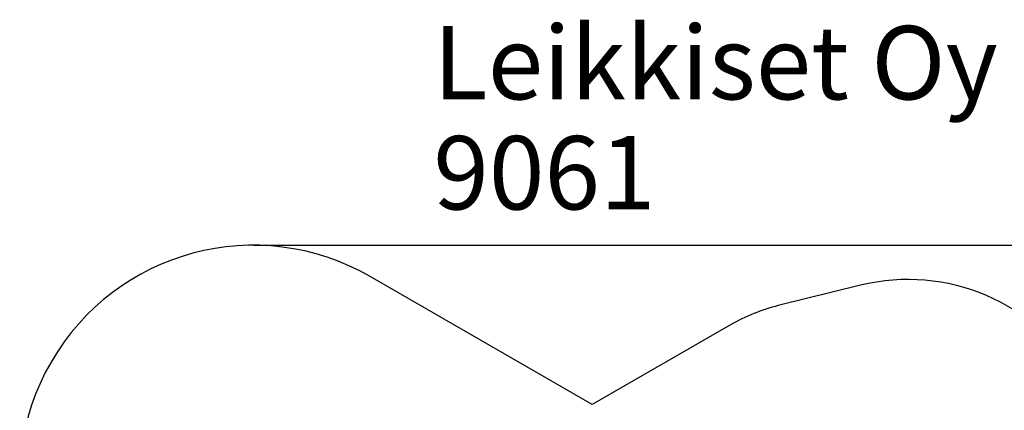
# Model space of a CAD drawing. Units: millimetres. Extents: x 323 to 21394, y 7692 to 26988.
# Drawn here: x 6050 to 14099, y 23794 to 26988 of the extents above; entities that cross this region are included whole.
import ezdxf

# ---------------------------------------------------------------- set-up
doc = ezdxf.new("R2010")
doc.units = ezdxf.units.MM
doc.layers.add('Dimension', color=7, linetype='Continuous')
doc.layers.add('Text', color=7, linetype='Continuous')
doc.layers.add('Safety Area', color=4, linetype='Continuous', lineweight=25)
doc.styles.get("Standard").update_dxf_attribs({"font": 'tahoma.ttf'})
doc.dimstyles.new('Standard$0', dxfattribs={"dimtxt": 0.18, "dimasz": 0.18, "dimexe": 0.18, "dimexo": 0.0625, "dimgap": 0.09, "dimtad": 0, "dimtih": 1, "dimtoh": 1, "dimdec": 4, "dimzin": 0, "dimdsep": 46, "dimtxsty": 'Standard', "dimcen": 0.09, "dimadec": 0, "dimazin": 0, "dimtfac": 1, "dimtdec": 4, "dimtofl": 0, "dimtmove": 0, "dimatfit": 3, "dimfxl": 1, "dimtolj": 1, "dimtzin": 0, "dimarcsym": 0})

# ---------------------------------------------------------------- blocks, each defined once
blk = doc.blocks.new('*D9')
at = {"layer": 'Defpoints', "color": 0}
for p in [(7961, 25143.6), (6461, 9455.5), (20825.9, 9455.5)]:
    blk.add_point(p, dxfattribs=at)
at = {"layer": 'Dimension', "color": 0, "linetype": 'ByBlock', "lineweight": -2}
for p, q in [((7961.1, 25143.6), (20826.1, 25143.6)), ((20825.9, 24943.6), (20825.9, 17456.5)), ((20825.9, 9655.5), (20825.9, 17142.6)), ((6461.1, 9455.5), (20826.1, 9455.5))]:
    blk.add_line(p, q, dxfattribs=at)
at = {"layer": 'Dimension', "color": 0}
for points in [[(20792.6, 24943.6), (20859.2, 24943.6), (20825.9, 25143.6)], [(20792.6, 9655.5), (20859.2, 9655.5), (20825.9, 9455.5)]]:
    blk.add_solid(points, dxfattribs=at)
at = {"layer": 'Dimension', "color": 0, "insert": (20825.9, 17299.5), "char_height": 300, "attachment_point": 5}
blk.add_mtext('\\A1;15688', dxfattribs=at)

msp = doc.modelspace()

# ---------------------------------------------------------------- linework, layer by layer
at = {"layer": 'Safety Area'}
msp.add_lwpolyline([(13501.8, 17456.7), (12547.1, 19110.4), (12547.1, 20693.2), (13677.7, 21346, 0.070516), (14009.2, 21605.6), (14488.3, 22104, 0.751719), (12922.5, 24816.1), (12251.2, 24650.4, 0.070516), (11860.7, 24493.1), (10730.1, 23840.4), (8916, 24887.7, 1), (7006, 21579.5), (8727.1, 20585.8), (8727.1, 19069.6), (7846.5, 17393)], format="xyb", dxfattribs=at)

# ---------------------------------------------------------------- texts
at = {"layer": 'Text'}
for s, p in [('Leikkiset Oy', (9431.1, 26336.7)), ('9061', (9431.1, 25436.7))]:
    msp.add_text(s, height=600, dxfattribs=at).set_placement(p)

# ---------------------------------------------------------------- dimensions: what is measured, and where the dimension line sits
at = {"layer": 'Dimension'}
dim = msp.add_linear_dim(base=(20825.9, 9455.5), p1=(7961, 25143.6), p2=(6461, 9455.5), angle=90, dimstyle='Standard$0', override={"dimtxt": 300, "dimasz": 200, "dimdec": 0, "dimarcsym": 1}, dxfattribs=at)
dim.commit()
dim.dimension.update_dxf_attribs({"geometry": '*D9', "text_midpoint": (20825.9, 17299.5)})

doc.saveas('drawing.dxf')
